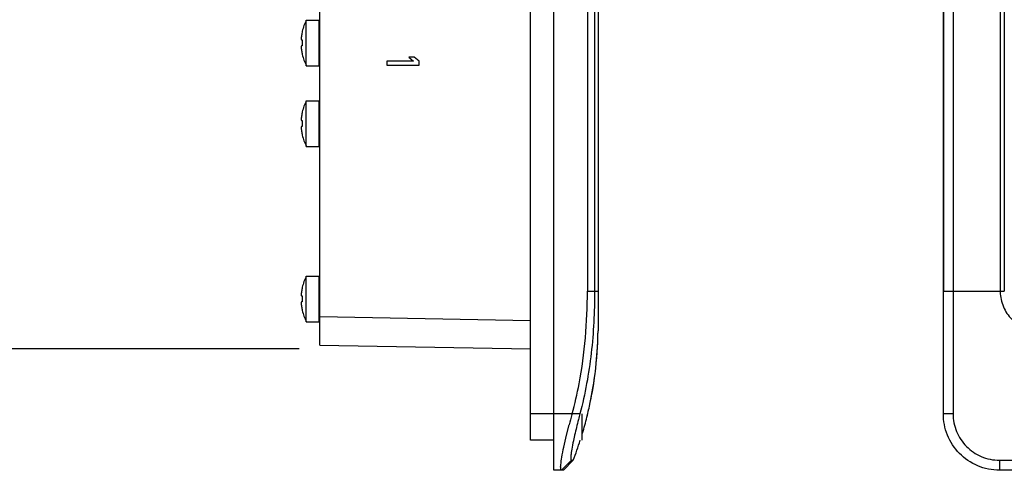
# Model space of a CAD drawing. Units: inches. Extents: x 0 to 22, y 0 to 17.
# Drawn here: x 1.6 to 3.8, y 7.5 to 8.5 of the extents above; entities that cross this region are included whole.
import ezdxf

# ---------------------------------------------------------------- set-up
doc = ezdxf.new("R2010")
doc.units = ezdxf.units.IN
doc.header["$LTSCALE"] = 1.21
doc.header["$MEASUREMENT"] = 0
doc.layers.get('0').update_dxf_attribs({"linetype": 'CONTINUOUS'})
doc.layers.add('02___PRT_ALL_AXES', color=7, linetype='CONTINUOUS')
doc.styles.get("Standard").update_dxf_attribs({"font": 'txt', "width": 0.8})
doc.dimstyles.new('DIMSTYLE_2', dxfattribs={"dimtxt": 0.15625, "dimasz": 0.1875, "dimexe": 0.125, "dimexo": 0.0625, "dimgap": 0.078125, "dimtad": 0, "dimtih": 1, "dimtoh": 1, "dimdec": 0, "dimlfac": 2.222222, "dimzin": 4, "dimdsep": 46, "dimtxsty": 'STANDARD', "dimblk": 'CLOSED', "dimblk1": 'CLOSED', "dimblk2": 'CLOSED', "dimcen": 0.09, "dimadec": 0, "dimazin": 1, "dimtfac": 1, "dimtofl": 0, "dimtmove": 0, "dimatfit": 3, "dimldrblk": 'CLOSED', "dimfxl": 1, "dimtolj": 1, "dimtzin": 4, "dimarcsym": 0})

# ---------------------------------------------------------------- blocks, each defined once
blk = doc.blocks.new('_CLOSED')
at = {"color": 0, "linetype": 'ByBlock'}
for p, q in [((0, 0), (-1, 0.167)), ((-1, 0.167), (-1, -0.167)), ((-1, -0.167), (0, 0)), ((-1, 0), (0, 0))]:
    blk.add_line(p, q, dxfattribs=at)
blk = doc.blocks.new('*D4')
at = {"color": 2, "linetype": 'Continuous', "transparency": 16777216}
for p, q in [((2.2467, 11.7462), (0.5879, 11.7462)), ((0.7129, 11.7462), (0.7129, 9.9367)), ((0.7129, 7.8147), (0.7129, 9.6242)), ((2.2339, 7.8147), (0.5879, 7.8147))]:
    blk.add_line(p, q, dxfattribs=at)
at = {"color": 2, "linetype": 'Continuous', "transparency": 16777216, "xscale": 0.1875, "yscale": 0.1875, "zscale": 0.1875}
for p, rotation in [((0.7129, 11.7462), 90), ((0.7129, 7.8147), 270)]:
    blk.add_blockref('_CLOSED', p, dxfattribs=dict(at, rotation=rotation))
at = {"color": 2, "linetype": 'Continuous', "transparency": 16777216, "insert": (0.7129, 9.8586), "char_height": 0.15625, "width": 0.375, "attachment_point": 2, "line_spacing_factor": 0.9}
blk.add_mtext('222', dxfattribs=at)

msp = doc.modelspace()

# ---------------------------------------------------------------- linework, layer by layer
at = {"color": 7, "linetype": 'Continuous'}
for p, q in [((2.7936, 7.5482), (2.7936, 12.0127)), ((2.7428, 7.6146), (2.7428, 11.9463)), ((3.6491, 11.8887), (3.6491, 7.6722)), ((3.6712, 11.8887), (3.6712, 7.6722)), ((2.2798, 7.8228), (2.2798, 11.7381)), ((2.891, 11.6898), (2.891, 7.9415)), ((2.8676, 11.6194), (2.8676, 7.9415)), ((2.8833, 11.6194), (2.8833, 7.9415)), ((3.6504, 11.6194), (3.6504, 7.9415)), ((3.7748, 11.6194), (3.7748, 7.9415)), ((3.7837, 11.6194), (3.7837, 7.9415)), ((2.2781, 8.4371), (2.2781, 8.5372)), ((2.241, 8.5126), (2.2412, 8.5125)), ((2.2395, 8.4937), (2.2412, 8.4937)), ((2.2412, 8.4806), (2.2395, 8.4806)), ((2.2412, 8.4618), (2.241, 8.4617)), ((2.4857, 8.4468), (2.4269, 8.4468)), ((2.4269, 8.4468), (2.4269, 8.4379)), ((2.4872, 8.4556), (2.4751, 8.4556)), ((2.4751, 8.4556), (2.4857, 8.4468)), ((2.4978, 8.4468), (2.4872, 8.4556)), ((2.4978, 8.4379), (2.4978, 8.4468)), ((2.4269, 8.4379), (2.4978, 8.4379)), ((2.2781, 8.2599), (2.2781, 8.36)), ((2.241, 8.3355), (2.2412, 8.3354)), ((2.2395, 8.3165), (2.2412, 8.3165)), ((2.2412, 8.3034), (2.2395, 8.3034)), ((2.2412, 8.2846), (2.241, 8.2845)), ((2.2781, 7.8746), (2.2781, 7.9747)), ((2.241, 7.9501), (2.2412, 7.95)), ((2.8676, 7.9415), (2.891, 7.9415)), ((2.891, 7.9415), (2.891, 7.8711)), ((3.6504, 7.9415), (3.7837, 7.9415)), ((2.2395, 7.9312), (2.2412, 7.9312)), ((2.2412, 7.9181), (2.2395, 7.9181)), ((2.2412, 7.8993), (2.241, 7.8992)), ((2.2798, 7.8857), (2.7428, 7.8776)), ((2.891, 7.8711), (2.891, 7.8546)), ((2.2798, 7.8228), (2.7428, 7.8147)), ((2.8512, 7.6722), (2.7428, 7.6722)), ((2.8336, 7.6705), (2.8341, 7.6722)), ((2.8556, 7.6722), (2.8556, 7.6146)), ((3.6712, 7.6722), (3.6498, 7.6722)), ((2.822, 7.6252), (2.8277, 7.6482)), ((2.7936, 7.6146), (2.7428, 7.6146)), ((2.8326, 7.5703), (2.8108, 7.5485)), ((2.8367, 7.5703), (2.8151, 7.5486)), ((2.8326, 7.5703), (2.8367, 7.5703)), ((3.7731, 7.5703), (3.7731, 7.5485)), ((3.7731, 7.5703), (10.3459, 7.5703)), ((2.8151, 7.5486), (2.7936, 7.5482)), ((3.8617, 7.5486), (3.7731, 7.5485))]:
    msp.add_line(p, q, dxfattribs=at)
for centre, radius, start, end in [((2.349, 8.4872), 0.1108, 166.7592, 171.4445), ((2.3637, 8.4872), 0.1227, 176.938, 183.062), ((2.349, 8.4872), 0.1108, 188.5555, 193.2408), ((2.349, 8.31), 0.1108, 166.7592, 171.4445), ((2.3637, 8.31), 0.1227, 176.938, 183.062), ((2.349, 8.31), 0.1108, 188.5555, 193.2408), ((2.349, 7.9247), 0.1108, 166.7592, 171.4445), ((3.8575, 7.9412), 0.0827, 179.8135, 180.7582), ((2.3637, 7.9247), 0.1227, 176.938, 183.062), ((2.349, 7.9247), 0.1108, 188.5555, 193.2408), ((2.0774, 7.8633), 0.8137, 352.6968, 359.3873), ((2.0783, 7.8635), 0.8128, 348.1695, 352.6793), ((2.0676, 7.8657), 0.8237, 345.9132, 348.1705), ((5.021, 7.0804), 2.2656, 164.9039, 165.486), ((2.0545, 7.869), 0.8373, 343.4212, 345.9113), ((3.7063, 7.4287), 0.8887, 167.2272, 167.6989), ((2.0232, 7.8788), 0.87, 339.233, 342.2922)]:
    msp.add_arc(centre, radius, start, end, dxfattribs=at)
for points, knots in [([(2.2395, 8.5036), (2.2394, 8.503), (2.2392, 8.5017), (2.239, 8.4999), (2.2389, 8.4982), (2.2388, 8.4967), (2.2389, 8.4956), (2.2389, 8.4949), (2.239, 8.4945), (2.2391, 8.4942), (2.2392, 8.4939), (2.2393, 8.4938), (2.2394, 8.4937), (2.2395, 8.4937)], [0, 0, 0, 0, 0.191622, 0.375993, 0.545957, 0.694846, 0.816972, 0.866647, 0.908248, 0.941658, 0.967107, 0.985595, 1, 1, 1, 1]), ([(2.2395, 8.4806), (2.2394, 8.4806), (2.2393, 8.4806), (2.2392, 8.4804), (2.2391, 8.4802), (2.239, 8.4798), (2.2389, 8.4794), (2.2389, 8.4787), (2.2388, 8.4776), (2.2389, 8.4761), (2.239, 8.4744), (2.2392, 8.4726), (2.2394, 8.4713), (2.2395, 8.4707)], [0, 0, 0, 0, 0.014404, 0.032892, 0.05834, 0.09175, 0.133351, 0.183027, 0.305154, 0.454044, 0.624008, 0.808379, 1, 1, 1, 1]), ([(2.2395, 8.3265), (2.2394, 8.3258), (2.2392, 8.3246), (2.239, 8.3227), (2.2389, 8.321), (2.2388, 8.3195), (2.2389, 8.3185), (2.2389, 8.3177), (2.239, 8.3173), (2.2391, 8.317), (2.2392, 8.3167), (2.2393, 8.3166), (2.2394, 8.3165), (2.2395, 8.3165)], [0, 0, 0, 0, 0.191622, 0.375993, 0.545957, 0.694846, 0.816972, 0.866647, 0.908248, 0.941658, 0.967107, 0.985595, 1, 1, 1, 1]), ([(2.2395, 8.3034), (2.2394, 8.3034), (2.2393, 8.3034), (2.2392, 8.3032), (2.2391, 8.303), (2.239, 8.3027), (2.2389, 8.3022), (2.2389, 8.3015), (2.2388, 8.3004), (2.2389, 8.2989), (2.239, 8.2972), (2.2392, 8.2954), (2.2394, 8.2942), (2.2395, 8.2935)], [0, 0, 0, 0, 0.014404, 0.032892, 0.05834, 0.09175, 0.133351, 0.183027, 0.305154, 0.454044, 0.624008, 0.808379, 1, 1, 1, 1]), ([(2.2395, 7.9411), (2.2394, 7.9405), (2.2392, 7.9392), (2.239, 7.9374), (2.2389, 7.9357), (2.2388, 7.9342), (2.2389, 7.9331), (2.2389, 7.9324), (2.239, 7.932), (2.2391, 7.9317), (2.2392, 7.9314), (2.2393, 7.9313), (2.2394, 7.9312), (2.2395, 7.9312)], [0, 0, 0, 0, 0.191622, 0.375993, 0.545957, 0.694846, 0.816972, 0.866647, 0.908248, 0.941658, 0.967107, 0.985595, 1, 1, 1, 1]), ([(2.8341, 7.6722), (2.84, 7.6941), (2.8604, 7.7824), (2.8676, 7.8735), (2.8676, 7.9415)], [0, 0, 0, 0, 0.25025, 1, 1, 1, 1]), ([(2.8833, 7.9415), (2.8833, 7.8962), (2.879, 7.8055), (2.8627, 7.716), (2.8512, 7.6722)], [0, 0, 0, 0, 0.500093, 1, 1, 1, 1]), ([(3.6498, 7.6722), (3.6499, 7.6943), (3.6503, 7.7841), (3.6504, 7.8738), (3.6504, 7.9415)], [0, 0, 0, 0, 0.246168, 1, 1, 1, 1]), ([(3.7748, 7.9401), (3.775, 7.929), (3.7797, 7.9067), (3.7987, 7.8785), (3.8269, 7.8595), (3.8492, 7.8548), (3.8603, 7.8546)], [0, 0, 0, 0, 0.250046, 0.499996, 0.749963, 1, 1, 1, 1]), ([(2.2395, 7.9181), (2.2394, 7.9181), (2.2393, 7.9181), (2.2392, 7.9179), (2.2391, 7.9177), (2.239, 7.9173), (2.2389, 7.9169), (2.2389, 7.9162), (2.2388, 7.9151), (2.2389, 7.9136), (2.239, 7.9119), (2.2392, 7.9101), (2.2394, 7.9088), (2.2395, 7.9082)], [0, 0, 0, 0, 0.014404, 0.032892, 0.05834, 0.09175, 0.133351, 0.183027, 0.305154, 0.454044, 0.624008, 0.808379, 1, 1, 1, 1]), ([(2.8665, 7.6652), (2.8704, 7.6807), (2.8842, 7.743), (2.8905, 7.8069), (2.891, 7.8546)], [0, 0, 0, 0, 0.250907, 1, 1, 1, 1]), ([(2.8512, 7.6722), (2.8501, 7.6681), (2.846, 7.6524), (2.8422, 7.6368), (2.8396, 7.6252)], [0, 0, 0, 0, 0.264994, 1, 1, 1, 1]), ([(3.7731, 7.5485), (3.7568, 7.5485), (3.724, 7.555), (3.6828, 7.583), (3.6558, 7.6242), (3.6497, 7.6564), (3.6498, 7.6722)], [0, 0, 0, 0, 0.253002, 0.505314, 0.754348, 1, 1, 1, 1]), ([(3.6712, 7.6722), (3.6712, 7.6589), (3.6765, 7.6324), (3.6988, 7.5988), (3.7324, 7.5758), (3.7595, 7.5703), (3.7731, 7.5703)], [0, 0, 0, 0, 0.250348, 0.49526, 0.742603, 1, 1, 1, 1]), ([(2.8092, 7.5509), (2.8086, 7.554), (2.8094, 7.5629), (2.8117, 7.5789), (2.8161, 7.6005), (2.8199, 7.6165), (2.822, 7.6252)], [0, 0, 0, 0, 0.127742, 0.347367, 0.644778, 1, 1, 1, 1]), ([(2.838, 7.6181), (2.8366, 7.6116), (2.8342, 7.6005), (2.8318, 7.5847), (2.8309, 7.577), (2.8314, 7.5703), (2.8326, 7.5703)], [0, 0, 0, 0, 0.407704, 0.721499, 0.922693, 1, 1, 1, 1]), ([(2.8108, 7.5485), (2.8106, 7.5485), (2.8096, 7.5488), (2.8094, 7.55), (2.8092, 7.5509)], [0, 0, 0, 0, 0.180633, 1, 1, 1, 1])]:
    msp.add_open_spline(points, degree=3, knots=knots, dxfattribs=at)
at = {"layer": '02___PRT_ALL_AXES', "color": 7, "linetype": 'Continuous'}
for p, q in [((2.25, 8.5372), (2.2781, 8.5372)), ((2.25, 8.4371), (2.25, 8.5372)), ((2.25, 8.4371), (2.2781, 8.4371)), ((2.25, 8.36), (2.2781, 8.36)), ((2.25, 8.2599), (2.25, 8.36)), ((2.25, 8.2599), (2.2781, 8.2599)), ((2.25, 7.9747), (2.2781, 7.9747)), ((2.25, 7.8746), (2.25, 7.9747)), ((2.25, 7.8746), (2.2781, 7.8746))]:
    msp.add_line(p, q, dxfattribs=at)
for centre, start, end in [((2.349, 8.4872), 153.1849, 166.7291), ((2.349, 8.4872), 193.2709, 206.8151), ((2.349, 8.31), 153.1849, 166.7291), ((2.349, 8.31), 193.2709, 206.8151), ((2.349, 7.9247), 153.1849, 166.7291), ((2.349, 7.9247), 193.2709, 206.8151)]:
    msp.add_arc(centre, 0.1109, start, end, dxfattribs=at)

# ---------------------------------------------------------------- dimensions: what is measured, and where the dimension line sits
at = {"color": 2, "linetype": 'Continuous'}
dim = msp.add_linear_dim(base=(0.7129, 7.8147), p1=(2.3092, 11.7462), p2=(2.2964, 7.8147), angle=270, dimstyle='DIMSTYLE_2', dxfattribs=at)
dim.commit()
dim.dimension.update_dxf_attribs({"geometry": '*D4', "text_midpoint": (0.7129, 9.7805), "dimtype": 160})

doc.saveas('drawing.dxf')
